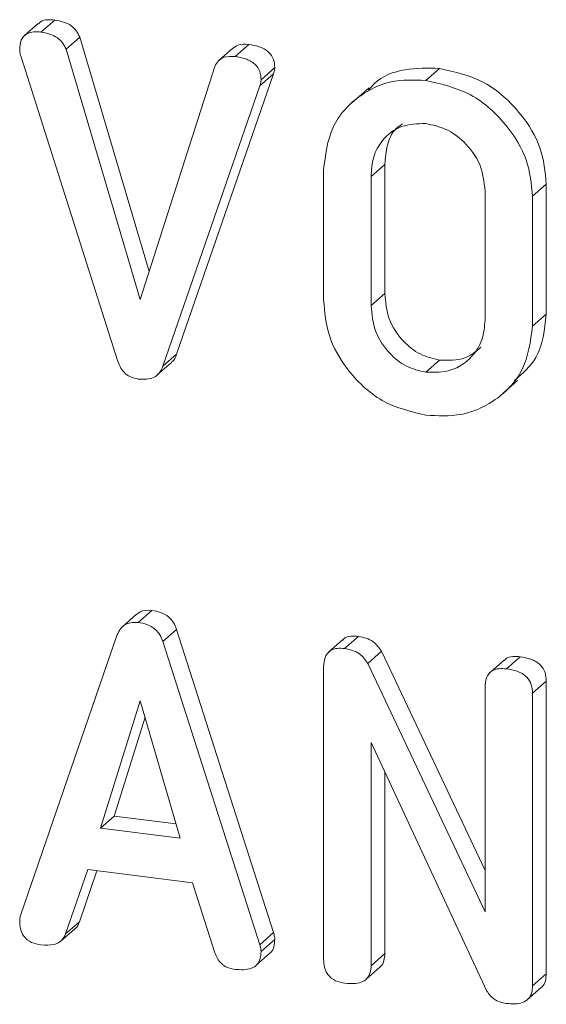
# Model space of a CAD drawing. Units: millimetres. Extents: x -1717 to 6064, y -3952 to -111.
# Drawn here: x -331 to -323, y -1236 to -1220 of the extents above; entities that cross this region are included whole.
import ezdxf

# ---------------------------------------------------------------- set-up
doc = ezdxf.new("R2010")
doc.units = ezdxf.units.MM
doc.linetypes.add('PHANTOM', pattern=[12.7, 6.35, -1.27, 1.27, -1.27, 1.27, -1.27])

msp = doc.modelspace()

# ---------------------------------------------------------------- linework, layer by layer
at = {"color": 7, "linetype": 'Continuous', "lineweight": 18}
for p, q in [((-330.543, -1220.325), (-330.755, -1220.512)), ((-330.5, -1220.458), (-330.287, -1220.271)), ((-330.112, -1220.722), (-329.9, -1220.535)), ((-329.9, -1220.535), (-328.825, -1224.168)), ((-330.112, -1220.722), (-328.964, -1224.602)), ((-327.53, -1220.706), (-327.742, -1220.893)), ((-327.496, -1220.837), (-327.284, -1220.649)), ((-329.316, -1225.547), (-330.814, -1220.828)), ((-328.964, -1224.602), (-327.81, -1220.991)), ((-327.093, -1221.196), (-326.881, -1221.009)), ((-324.545, -1221.208), (-324.333, -1221.021)), ((-326.902, -1221.106), (-328.401, -1225.449)), ((-327.114, -1221.293), (-328.613, -1225.636)), ((-325.422, -1221.32), (-325.687, -1221.554)), ((-325.178, -1222.507), (-325.178, -1224.508)), ((-326.125, -1224.609), (-326.125, -1222.595)), ((-325.39, -1222.695), (-325.39, -1224.695)), ((-322.891, -1223.002), (-322.679, -1222.815)), ((-322.679, -1222.815), (-322.679, -1224.829)), ((-323.626, -1224.917), (-323.626, -1222.917)), ((-322.891, -1223.002), (-322.891, -1225.016)), ((-322.891, -1225.016), (-322.679, -1224.829)), ((-328.613, -1225.636), (-328.401, -1225.449)), ((-328.694, -1225.764), (-328.481, -1225.577)), ((-324.545, -1225.727), (-324.333, -1225.54)), ((-323.388, -1226.088), (-323.123, -1225.854)), ((-328.997, -1229.604), (-328.785, -1229.417)), ((-329.022, -1229.478), (-329.234, -1229.665)), ((-328.613, -1229.898), (-328.401, -1229.711)), ((-328.401, -1229.711), (-326.902, -1234.409)), ((-330.814, -1234.13), (-329.319, -1229.793)), ((-325.833, -1229.872), (-326.045, -1230.059)), ((-325.8, -1230.007), (-325.588, -1229.82)), ((-328.613, -1229.898), (-327.114, -1234.596)), ((-325.442, -1230.238), (-325.23, -1230.051)), ((-325.23, -1230.051), (-323.626, -1233.449)), ((-323.296, -1230.322), (-323.084, -1230.135)), ((-326.125, -1234.825), (-326.125, -1230.292)), ((-325.442, -1230.238), (-323.626, -1234.085)), ((-323.333, -1230.187), (-323.545, -1230.374)), ((-323.626, -1234.085), (-323.626, -1230.606)), ((-322.891, -1230.7), (-322.679, -1230.513)), ((-322.679, -1230.513), (-322.679, -1235.045)), ((-322.891, -1230.7), (-322.891, -1235.232)), ((-328.964, -1230.817), (-329.578, -1232.79)), ((-328.344, -1232.946), (-328.964, -1230.817)), ((-328.89, -1231.072), (-329.366, -1232.603)), ((-323.597, -1235.317), (-325.39, -1231.465)), ((-325.39, -1231.465), (-325.39, -1234.921)), ((-325.178, -1231.92), (-325.178, -1234.734)), ((-329.578, -1232.79), (-329.366, -1232.603)), ((-329.366, -1232.603), (-328.409, -1232.724)), ((-329.578, -1232.79), (-328.344, -1232.946)), ((-329.775, -1233.432), (-330.118, -1234.428)), ((-329.633, -1233.45), (-329.906, -1234.241)), ((-328.153, -1233.637), (-329.775, -1233.432)), ((-327.81, -1234.722), (-328.153, -1233.637)), ((-330.118, -1234.428), (-329.906, -1234.241)), ((-330.188, -1234.536), (-329.976, -1234.348)), ((-327.093, -1234.703), (-326.881, -1234.516)), ((-327.17, -1234.915), (-326.957, -1234.728)), ((-325.39, -1234.921), (-325.178, -1234.734)), ((-325.467, -1235.131), (-325.254, -1234.944)), ((-322.891, -1235.232), (-322.679, -1235.045)), ((-322.969, -1235.445), (-322.757, -1235.258))]:
    msp.add_line(p, q, dxfattribs=at)
at = {"color": 8, "linetype": 'PHANTOM', "lineweight": 18}
for p, q in [((-327.114, -1221.293), (-326.902, -1221.106)), ((-325.39, -1222.695), (-325.178, -1222.507)), ((-325.39, -1224.695), (-325.178, -1224.508)), ((-327.114, -1234.596), (-326.902, -1234.409))]:
    msp.add_line(p, q, dxfattribs=at)
at = {"color": 7, "linetype": 'Continuous', "lineweight": 18}
for points, knots in [([(-330.535, -1220.332), (-330.526, -1220.32), (-330.495, -1220.278), (-330.399, -1220.264), (-330.325, -1220.269), (-330.287, -1220.271)], [0, 0, 0, 0, 0.177313, 0.588111, 1, 1, 1, 1]), ([(-330.287, -1220.271), (-330.197, -1220.289), (-330.071, -1220.315), (-329.947, -1220.435), (-329.916, -1220.502), (-329.9, -1220.535)], [0, 0, 0, 0, 0.558316, 0.77937, 1, 1, 1, 1]), ([(-330.829, -1220.726), (-330.826, -1220.677), (-330.82, -1220.58), (-330.731, -1220.479), (-330.613, -1220.449), (-330.537, -1220.455), (-330.5, -1220.458)], [0, 0, 0, 0, 0.280475, 0.558199, 0.778807, 1, 1, 1, 1]), ([(-330.5, -1220.458), (-330.409, -1220.476), (-330.284, -1220.502), (-330.159, -1220.623), (-330.128, -1220.689), (-330.112, -1220.722)], [0, 0, 0, 0, 0.558316, 0.77937, 1, 1, 1, 1]), ([(-327.528, -1220.709), (-327.504, -1220.691), (-327.436, -1220.639), (-327.344, -1220.645), (-327.284, -1220.649)], [0, 0, 0, 0, 0.353122, 1, 1, 1, 1]), ([(-327.284, -1220.649), (-327.231, -1220.658), (-327.123, -1220.676), (-326.978, -1220.751), (-326.89, -1220.879), (-326.884, -1220.966), (-326.881, -1221.009)], [0, 0, 0, 0, 0.28116, 0.560908, 0.779918, 1, 1, 1, 1]), ([(-330.814, -1220.828), (-330.819, -1220.809), (-330.827, -1220.775), (-330.828, -1220.741), (-330.829, -1220.726)], [0, 0, 0, 0, 0.559662, 1, 1, 1, 1]), ([(-327.81, -1220.991), (-327.793, -1220.96), (-327.76, -1220.898), (-327.65, -1220.83), (-327.555, -1220.834), (-327.496, -1220.837)], [0, 0, 0, 0, 0.28045, 0.561302, 1, 1, 1, 1]), ([(-327.496, -1220.837), (-327.443, -1220.846), (-327.335, -1220.863), (-327.191, -1220.938), (-327.103, -1221.066), (-327.096, -1221.153), (-327.093, -1221.196)], [0, 0, 0, 0, 0.28116, 0.560908, 0.779918, 1, 1, 1, 1]), ([(-326.881, -1221.009), (-326.883, -1221.028), (-326.886, -1221.062), (-326.897, -1221.093), (-326.902, -1221.106)], [0, 0, 0, 0, 0.559747, 1, 1, 1, 1]), ([(-325.43, -1221.36), (-325.401, -1221.324), (-325.265, -1221.154), (-324.872, -1221.008), (-324.513, -1221.017), (-324.333, -1221.021)], [0, 0, 0, 0, 0.118642, 0.559286, 1, 1, 1, 1]), ([(-324.333, -1221.021), (-324.094, -1221.075), (-323.617, -1221.183), (-323.08, -1221.678), (-322.735, -1222.243), (-322.698, -1222.624), (-322.679, -1222.815)], [0, 0, 0, 0, 0.279907, 0.559537, 0.779815, 1, 1, 1, 1]), ([(-327.093, -1221.196), (-327.095, -1221.215), (-327.099, -1221.249), (-327.109, -1221.28), (-327.114, -1221.293)], [0, 0, 0, 0, 0.559747, 1, 1, 1, 1]), ([(-326.125, -1222.595), (-326.098, -1222.364), (-326.043, -1221.902), (-325.61, -1221.441), (-325.094, -1221.187), (-324.728, -1221.201), (-324.545, -1221.208)], [0, 0, 0, 0, 0.2795041, 0.5592802, 0.7796228, 1, 1, 1, 1]), ([(-324.545, -1221.208), (-324.306, -1221.262), (-323.829, -1221.37), (-323.292, -1221.865), (-322.948, -1222.43), (-322.91, -1222.812), (-322.891, -1223.002)], [0, 0, 0, 0, 0.279907, 0.559537, 0.779815, 1, 1, 1, 1]), ([(-324.545, -1221.875), (-324.675, -1221.878), (-324.935, -1221.884), (-325.213, -1222.105), (-325.371, -1222.387), (-325.384, -1222.592), (-325.39, -1222.695)], [0, 0, 0, 0, 0.279288, 0.55915, 0.779392, 1, 1, 1, 1]), ([(-324.905, -1221.881), (-324.939, -1221.903), (-325.053, -1221.978), (-325.155, -1222.205), (-325.17, -1222.407), (-325.178, -1222.507)], [0, 0, 0, 0, 0.17079, 0.58505, 1, 1, 1, 1]), ([(-323.626, -1222.917), (-323.642, -1222.778), (-323.673, -1222.5), (-323.923, -1222.167), (-324.225, -1221.943), (-324.438, -1221.898), (-324.545, -1221.875)], [0, 0, 0, 0, 0.279656, 0.559345, 0.779527, 1, 1, 1, 1]), ([(-325.178, -1224.508), (-325.167, -1224.641), (-325.144, -1224.907), (-324.922, -1225.239), (-324.64, -1225.467), (-324.435, -1225.516), (-324.333, -1225.54)], [0, 0, 0, 0, 0.279945, 0.559259, 0.779759, 1, 1, 1, 1]), ([(-324.545, -1226.394), (-324.778, -1226.337), (-325.243, -1226.224), (-325.758, -1225.728), (-326.076, -1225.168), (-326.109, -1224.795), (-326.125, -1224.609)], [0, 0, 0, 0, 0.279616, 0.559364, 0.779619, 1, 1, 1, 1]), ([(-325.39, -1224.695), (-325.379, -1224.828), (-325.356, -1225.094), (-325.134, -1225.426), (-324.852, -1225.654), (-324.647, -1225.703), (-324.545, -1225.727)], [0, 0, 0, 0, 0.279945, 0.559259, 0.779759, 1, 1, 1, 1]), ([(-322.679, -1224.829), (-322.706, -1225.07), (-322.752, -1225.487), (-323.047, -1225.746), (-323.171, -1225.856)], [0, 0, 0, 0, 0.577846, 1, 1, 1, 1]), ([(-324.545, -1225.727), (-324.409, -1225.729), (-324.138, -1225.732), (-323.837, -1225.518), (-323.654, -1225.236), (-323.635, -1225.023), (-323.626, -1224.917)], [0, 0, 0, 0, 0.2796816, 0.5593503, 0.7795369, 1, 1, 1, 1]), ([(-322.891, -1225.016), (-322.924, -1225.251), (-322.989, -1225.722), (-323.446, -1226.181), (-323.984, -1226.421), (-324.358, -1226.403), (-324.545, -1226.394)], [0, 0, 0, 0, 0.279192, 0.559097, 0.779436, 1, 1, 1, 1]), ([(-328.401, -1225.449), (-328.416, -1225.493), (-328.434, -1225.544), (-328.478, -1225.57), (-328.484, -1225.574)], [0, 0, 0, 0, 0.856108, 1, 1, 1, 1]), ([(-324.333, -1225.54), (-324.195, -1225.545), (-323.948, -1225.554), (-323.769, -1225.406), (-323.69, -1225.341)], [0, 0, 0, 0, 0.5599686, 1, 1, 1, 1]), ([(-328.997, -1225.833), (-329.038, -1225.825), (-329.119, -1225.809), (-329.247, -1225.713), (-329.29, -1225.61), (-329.316, -1225.547)], [0, 0, 0, 0, 0.280724, 0.560783, 1, 1, 1, 1]), ([(-328.613, -1225.636), (-328.631, -1225.677), (-328.667, -1225.758), (-328.806, -1225.842), (-328.925, -1225.836), (-328.997, -1225.833)], [0, 0, 0, 0, 0.280492, 0.560493, 1, 1, 1, 1]), ([(-329.019, -1229.483), (-329.001, -1229.467), (-328.94, -1229.411), (-328.85, -1229.415), (-328.785, -1229.417)], [0, 0, 0, 0, 0.287297, 1, 1, 1, 1]), ([(-328.785, -1229.417), (-328.739, -1229.425), (-328.648, -1229.441), (-328.527, -1229.508), (-328.442, -1229.605), (-328.414, -1229.675), (-328.401, -1229.711)], [0, 0, 0, 0, 0.280335, 0.559983, 0.779865, 1, 1, 1, 1]), ([(-329.319, -1229.793), (-329.303, -1229.759), (-329.27, -1229.69), (-329.163, -1229.603), (-329.06, -1229.604), (-328.997, -1229.604)], [0, 0, 0, 0, 0.281499, 0.562, 1, 1, 1, 1]), ([(-328.997, -1229.604), (-328.951, -1229.612), (-328.86, -1229.628), (-328.739, -1229.695), (-328.654, -1229.792), (-328.627, -1229.863), (-328.613, -1229.898)], [0, 0, 0, 0, 0.280335, 0.559983, 0.779865, 1, 1, 1, 1]), ([(-325.826, -1229.877), (-325.821, -1229.869), (-325.794, -1229.83), (-325.701, -1229.813), (-325.626, -1229.818), (-325.588, -1229.82)], [0, 0, 0, 0, 0.123389, 0.561295, 1, 1, 1, 1]), ([(-325.588, -1229.82), (-325.506, -1229.837), (-325.359, -1229.868), (-325.269, -1229.995), (-325.23, -1230.051)], [0, 0, 0, 0, 0.5598988, 1, 1, 1, 1]), ([(-326.125, -1230.292), (-326.122, -1230.243), (-326.117, -1230.145), (-326.035, -1230.034), (-325.916, -1229.998), (-325.839, -1230.004), (-325.8, -1230.007)], [0, 0, 0, 0, 0.280563, 0.558408, 0.779003, 1, 1, 1, 1]), ([(-325.8, -1230.007), (-325.718, -1230.024), (-325.571, -1230.055), (-325.481, -1230.182), (-325.442, -1230.238)], [0, 0, 0, 0, 0.5598988, 1, 1, 1, 1]), ([(-323.326, -1230.193), (-323.32, -1230.184), (-323.292, -1230.144), (-323.198, -1230.128), (-323.122, -1230.133), (-323.084, -1230.135)], [0, 0, 0, 0, 0.131239, 0.565342, 1, 1, 1, 1]), ([(-323.084, -1230.135), (-323.028, -1230.145), (-322.919, -1230.164), (-322.77, -1230.244), (-322.688, -1230.38), (-322.682, -1230.468), (-322.679, -1230.513)], [0, 0, 0, 0, 0.280942, 0.560394, 0.779762, 1, 1, 1, 1]), ([(-323.626, -1230.606), (-323.624, -1230.556), (-323.618, -1230.457), (-323.533, -1230.348), (-323.412, -1230.313), (-323.334, -1230.319), (-323.296, -1230.322)], [0, 0, 0, 0, 0.280643, 0.55852, 0.779119, 1, 1, 1, 1]), ([(-323.296, -1230.322), (-323.241, -1230.332), (-323.131, -1230.351), (-322.982, -1230.431), (-322.9, -1230.567), (-322.894, -1230.655), (-322.891, -1230.7)], [0, 0, 0, 0, 0.280942, 0.560394, 0.779762, 1, 1, 1, 1]), ([(-330.829, -1234.231), (-330.828, -1234.212), (-330.826, -1234.177), (-330.818, -1234.145), (-330.814, -1234.13)], [0, 0, 0, 0, 0.559857, 1, 1, 1, 1]), ([(-330.5, -1234.6), (-330.549, -1234.591), (-330.648, -1234.573), (-330.771, -1234.477), (-330.824, -1234.35), (-330.827, -1234.271), (-330.829, -1234.231)], [0, 0, 0, 0, 0.280621, 0.558951, 0.779137, 1, 1, 1, 1]), ([(-329.906, -1234.241), (-329.922, -1234.284), (-329.937, -1234.328), (-329.975, -1234.347), (-329.976, -1234.348)], [0, 0, 0, 0, 0.977626, 1, 1, 1, 1]), ([(-330.118, -1234.428), (-330.137, -1234.467), (-330.175, -1234.543), (-330.317, -1234.611), (-330.43, -1234.604), (-330.5, -1234.6)], [0, 0, 0, 0, 0.279846, 0.559827, 1, 1, 1, 1]), ([(-326.902, -1234.409), (-326.896, -1234.429), (-326.885, -1234.464), (-326.882, -1234.5), (-326.881, -1234.516)], [0, 0, 0, 0, 0.559512, 1, 1, 1, 1]), ([(-327.114, -1234.596), (-327.108, -1234.616), (-327.097, -1234.651), (-327.095, -1234.687), (-327.093, -1234.703)], [0, 0, 0, 0, 0.559512, 1, 1, 1, 1]), ([(-326.881, -1234.516), (-326.884, -1234.552), (-326.889, -1234.624), (-326.92, -1234.702), (-326.954, -1234.723), (-326.959, -1234.726)], [0, 0, 0, 0, 0.461961, 0.923565, 1, 1, 1, 1]), ([(-327.496, -1234.979), (-327.535, -1234.971), (-327.611, -1234.957), (-327.739, -1234.878), (-327.783, -1234.781), (-327.81, -1234.722)], [0, 0, 0, 0, 0.281303, 0.561775, 1, 1, 1, 1]), ([(-327.093, -1234.703), (-327.095, -1234.74), (-327.1, -1234.813), (-327.15, -1234.91), (-327.282, -1234.993), (-327.408, -1234.984), (-327.496, -1234.979)], [0, 0, 0, 0, 0.187132, 0.374119, 0.561294, 1, 1, 1, 1]), ([(-325.178, -1234.734), (-325.181, -1234.77), (-325.186, -1234.842), (-325.218, -1234.918), (-325.252, -1234.939), (-325.256, -1234.942)], [0, 0, 0, 0, 0.464971, 0.929277, 1, 1, 1, 1]), ([(-325.795, -1235.193), (-325.844, -1235.184), (-325.943, -1235.166), (-326.066, -1235.071), (-326.119, -1234.943), (-326.123, -1234.864), (-326.125, -1234.825)], [0, 0, 0, 0, 0.280562, 0.558819, 0.778919, 1, 1, 1, 1]), ([(-325.39, -1234.921), (-325.392, -1234.958), (-325.397, -1235.031), (-325.449, -1235.127), (-325.581, -1235.209), (-325.706, -1235.2), (-325.795, -1235.193)], [0, 0, 0, 0, 0.187152, 0.374037, 0.561184, 1, 1, 1, 1]), ([(-322.679, -1235.045), (-322.682, -1235.082), (-322.688, -1235.155), (-322.72, -1235.232), (-322.754, -1235.253), (-322.759, -1235.255)], [0, 0, 0, 0, 0.4643209, 0.9267956, 1, 1, 1, 1]), ([(-323.3, -1235.507), (-323.368, -1235.492), (-323.488, -1235.465), (-323.563, -1235.362), (-323.597, -1235.317)], [0, 0, 0, 0, 0.5597588, 1, 1, 1, 1]), ([(-322.891, -1235.232), (-322.894, -1235.27), (-322.898, -1235.344), (-322.951, -1235.44), (-323.085, -1235.522), (-323.211, -1235.513), (-323.3, -1235.507)], [0, 0, 0, 0, 0.187427, 0.374109, 0.561105, 1, 1, 1, 1])]:
    msp.add_open_spline(points, degree=3, knots=knots, dxfattribs=at)

doc.saveas('drawing.dxf')
